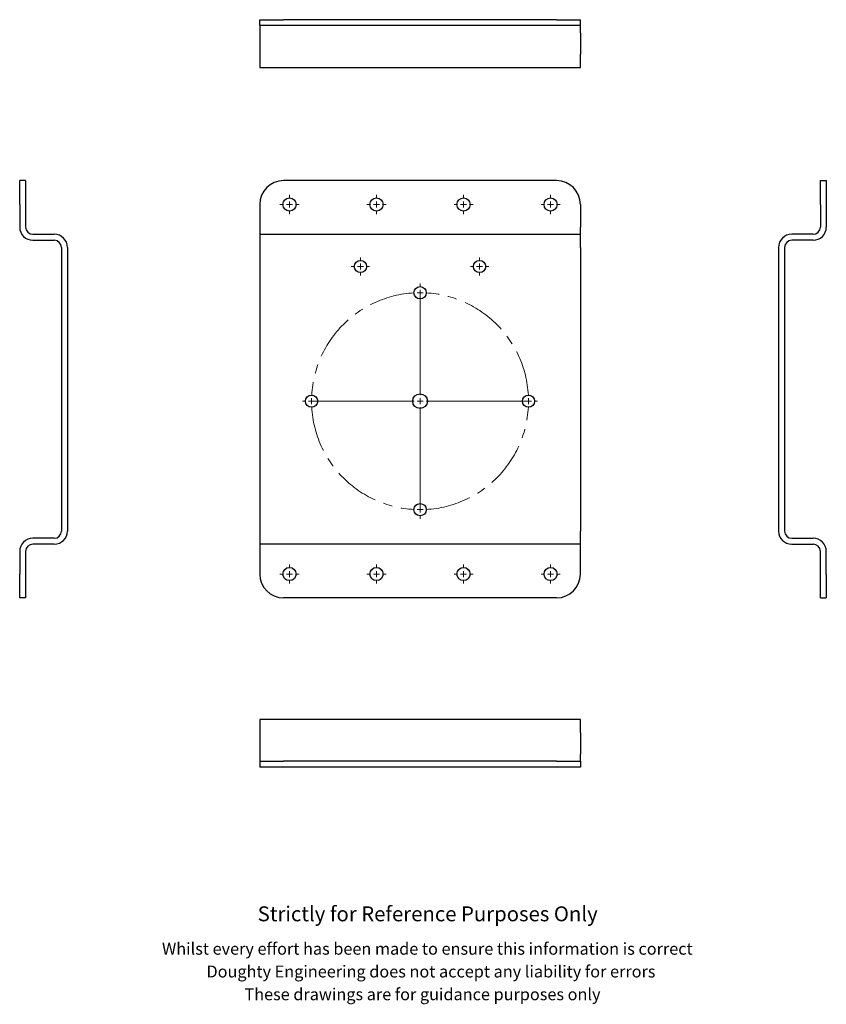
# Model space of a CAD drawing. Units: millimetres. Extents: x 268 to 945, y -33 to 793.
import ezdxf

# ---------------------------------------------------------------- set-up
doc = ezdxf.new("R2010")
doc.units = ezdxf.units.MM
doc.header["$LTSCALE"] = 3
doc.linetypes.add('CENTERX2', pattern=[20.32, 12.7, -2.54, 2.54, -2.54])
doc.styles.get("Standard").update_dxf_attribs({"font": 'arial.ttf'})

# ---------------------------------------------------------------- blocks, each defined once
blk = doc.blocks.new('SW_CENTERMARKSYMBOL_0')
at = {"color": 0, "linetype": 'Continuous', "lineweight": 0}
for p, q in [((-5, 0), (-8, 0)), ((0, 0), (-2.5, 0)), ((0, 5), (0, 8)), ((0, 0), (0, 2.5)), ((0, 0), (0, -2.5)), ((0, 0), (2.5, 0)), ((5, 0), (8, 0)), ((0, -5), (0, -8))]:
    blk.add_line(p, q, dxfattribs=at)
blk = doc.blocks.new('SW_CENTERMARKSYMBOL_1')
at = {"color": 0, "linetype": 'Continuous', "lineweight": 0}
for p, q in [((-5, 0), (-8, 0)), ((0, 0), (-2.5, 0)), ((0, 5), (0, 8)), ((0, 0), (0, 2.5)), ((0, 0), (0, -2.5)), ((0, 0), (2.5, 0)), ((5, 0), (8, 0)), ((0, -5), (0, -8))]:
    blk.add_line(p, q, dxfattribs=at)
blk = doc.blocks.new('SW_CENTERMARKSYMBOL_2')
at = {"color": 0, "linetype": 'Continuous', "lineweight": 0}
for p, q in [((-5, 0), (-8, 0)), ((0, 0), (-2.5, 0)), ((0, 5), (0, 8)), ((0, 0), (0, 2.5)), ((0, 0), (0, -2.5)), ((0, 0), (2.5, 0)), ((5, 0), (8, 0)), ((0, -5), (0, -8))]:
    blk.add_line(p, q, dxfattribs=at)
blk = doc.blocks.new('SW_CENTERMARKSYMBOL_3')
at = {"color": 0, "linetype": 'Continuous', "lineweight": 0}
for p, q in [((-5, 0), (-8, 0)), ((0, 0), (-2.5, 0)), ((0, 5), (0, 8)), ((0, 0), (0, 2.5)), ((0, 0), (0, -2.5)), ((0, 0), (2.5, 0)), ((5, 0), (8, 0)), ((0, -5), (0, -8))]:
    blk.add_line(p, q, dxfattribs=at)
blk = doc.blocks.new('SW_CENTERMARKSYMBOL_4')
at = {"color": 0, "linetype": 'Continuous', "lineweight": 0}
for p, q in [((-5, 0), (-8, 0)), ((0, 0), (-2.5, 0)), ((0, 5), (0, 8)), ((0, 0), (0, 2.5)), ((0, 0), (0, -2.5)), ((0, 0), (2.5, 0)), ((5, 0), (8, 0)), ((0, -5), (0, -8))]:
    blk.add_line(p, q, dxfattribs=at)
blk = doc.blocks.new('SW_CENTERMARKSYMBOL_5')
at = {"color": 0, "linetype": 'Continuous', "lineweight": 0}
for p, q in [((-5, 0), (-8, 0)), ((0, 0), (-2.5, 0)), ((0, 5), (0, 8)), ((0, 0), (0, 2.5)), ((0, 0), (0, -2.5)), ((0, 0), (2.5, 0)), ((5, 0), (8, 0)), ((0, -5), (0, -8))]:
    blk.add_line(p, q, dxfattribs=at)
blk = doc.blocks.new('SW_CENTERMARKSYMBOL_6')
at = {"color": 0, "linetype": 'Continuous', "lineweight": 0}
for p, q in [((-5, 0), (-8, 0)), ((0, 0), (-2.5, 0)), ((0, 5), (0, 8)), ((0, 0), (0, 2.5)), ((0, 0), (0, -2.5)), ((0, 0), (2.5, 0)), ((5, 0), (8, 0)), ((0, -5), (0, -8))]:
    blk.add_line(p, q, dxfattribs=at)
blk = doc.blocks.new('SW_CENTERMARKSYMBOL_7')
at = {"color": 0, "linetype": 'Continuous', "lineweight": 0}
for p, q in [((-5, 0), (-8, 0)), ((0, 0), (-2.5, 0)), ((0, 5), (0, 8)), ((0, 0), (0, 2.5)), ((0, 0), (0, -2.5)), ((0, 0), (2.5, 0)), ((5, 0), (8, 0)), ((0, -5), (0, -8))]:
    blk.add_line(p, q, dxfattribs=at)
blk = doc.blocks.new('SW_CENTERMARKSYMBOL_8')
at = {"color": 0, "linetype": 'Continuous', "lineweight": 0}
for p, q in [((91, 96), (91, 98.65)), ((91, 5), (91, 93.5)), ((91, 91), (91, 93.5)), ((91, 91), (91, 88.5)), ((91, 86), (91, 83.35)), ((-5, 0), (-7.65, 0)), ((0, 0), (-2.5, 0)), ((86, 0), (-2.5, 0)), ((0, 0), (2.5, 0)), ((5, 0), (7.65, 0)), ((91, 0), (88.5, 0)), ((91, 0), (91, 2.5)), ((91, 0), (91, -2.5)), ((91, 0), (93.5, 0)), ((96, 0), (184.5, 0)), ((177, 0), (174.35, 0)), ((182, 0), (179.5, 0)), ((182, 0), (184.5, 0)), ((187, 0), (189.65, 0)), ((91, -5), (91, -93.5)), ((91, -86), (91, -83.35)), ((91, -91), (91, -88.5)), ((91, -91), (91, -93.5)), ((91, -96), (91, -98.65))]:
    blk.add_line(p, q, dxfattribs=at)
at = {"color": 0, "linetype": 'CENTERX2', "lineweight": 0}
for start, end in [(93.14812, 176.85188), (3.14812, 86.85188), (183.14812, 266.85188), (273.14812, 356.85188)]:
    blk.add_arc((91, 0), 91, start, end, dxfattribs=at)
at = {"color": 0, "linetype": 'Continuous', "lineweight": 0}
for start, end in [(90, 91.57406), (88.42594, 90), (178.42594, 180), (0, 1.57406), (358.42594, 0), (180, 181.57406), (268.42594, 270), (270, 271.57406)]:
    blk.add_arc((91, 0), 91, start, end, dxfattribs=at)
blk = doc.blocks.new('SW_CENTERMARKSYMBOL_9')
at = {"color": 0, "linetype": 'Continuous', "lineweight": 0}
for p, q in [((-5, 0), (-7.65, 0)), ((0, 0), (-2.5, 0)), ((0, 5), (0, 7.65)), ((0, 0), (0, 2.5)), ((0, 0), (0, -2.5)), ((0, 0), (2.5, 0)), ((5, 0), (7.65, 0)), ((0, -5), (0, -7.65))]:
    blk.add_line(p, q, dxfattribs=at)
blk = doc.blocks.new('SW_CENTERMARKSYMBOL_10')
at = {"color": 0, "linetype": 'Continuous', "lineweight": 0}
for p, q in [((-5, 0), (-7.65, 0)), ((0, 0), (-2.5, 0)), ((0, 5), (0, 7.65)), ((0, 0), (0, 2.5)), ((0, 0), (0, -2.5)), ((0, 0), (2.5, 0)), ((5, 0), (7.65, 0)), ((0, -5), (0, -7.65))]:
    blk.add_line(p, q, dxfattribs=at)

msp = doc.modelspace()

# ---------------------------------------------------------------- linework, layer by layer
at = {"color": 7, "linetype": 'Continuous', "lineweight": 25}
for p, q in [((469.68, 787.77), (469.68, 792.77)), ((469.68, 792.77), (489.68, 792.77)), ((489.68, 787.77), (469.68, 787.77)), ((469.68, 787.77), (469.68, 781.77)), ((718.68, 792.77), (489.68, 792.77)), ((718.68, 787.77), (489.68, 787.77)), ((718.68, 792.77), (738.68, 792.77)), ((738.68, 787.77), (718.68, 787.77)), ((738.68, 787.77), (738.68, 792.77)), ((738.68, 781.77), (738.68, 787.77)), ((469.68, 781.77), (469.68, 763.77)), ((738.68, 781.77), (738.68, 763.77)), ((469.68, 763.77), (469.68, 752.77)), ((738.68, 752.77), (738.68, 763.77)), ((469.68, 752.77), (738.68, 752.77)), ((273.32, 657.75), (268.32, 657.75)), ((268.32, 637.75), (268.32, 657.75)), ((273.32, 657.75), (273.32, 637.75)), ((718.68, 657.75), (489.68, 657.75)), ((940, 657.75), (945, 657.75)), ((940, 637.75), (940, 657.75)), ((945, 657.75), (945, 637.75)), ((268.32, 637.75), (268.32, 618.75)), ((273.32, 637.75), (273.32, 618.75)), ((469.68, 637.75), (469.68, 618.75)), ((738.68, 637.75), (738.68, 618.75)), ((940, 637.75), (940, 618.75)), ((945, 637.75), (945, 618.75)), ((279.32, 612.75), (297.32, 612.75)), ((469.68, 618.75), (469.68, 612.75)), ((469.68, 612.75), (738.68, 612.75)), ((469.68, 612.75), (469.68, 601.75)), ((738.68, 612.75), (738.68, 618.75)), ((738.68, 601.75), (738.68, 612.75)), ((934, 612.75), (916, 612.75)), ((279.32, 607.75), (297.32, 607.75)), ((934, 607.75), (916, 607.75)), ((303.32, 601.75), (303.32, 363.75)), ((308.32, 601.75), (308.32, 363.75)), ((469.68, 601.75), (469.68, 363.75)), ((738.68, 601.75), (738.68, 363.75)), ((905, 601.75), (905, 363.75)), ((910, 601.75), (910, 363.75)), ((469.68, 363.75), (469.68, 352.75)), ((738.68, 352.75), (738.68, 363.75)), ((297.32, 357.75), (279.32, 357.75)), ((916, 357.75), (934, 357.75)), ((297.32, 352.75), (279.32, 352.75)), ((738.68, 352.75), (469.68, 352.75)), ((469.68, 352.75), (469.68, 346.75)), ((738.68, 346.75), (738.68, 352.75)), ((916, 352.75), (934, 352.75)), ((268.32, 346.75), (268.32, 327.75)), ((273.32, 346.75), (273.32, 327.75)), ((469.68, 346.75), (469.68, 327.75)), ((738.68, 327.75), (738.68, 346.75)), ((940, 327.75), (940, 346.75)), ((945, 327.75), (945, 346.75)), ((268.32, 307.75), (268.32, 327.75)), ((273.32, 327.75), (273.32, 307.75)), ((940, 307.75), (940, 327.75)), ((945, 327.75), (945, 307.75)), ((273.32, 307.75), (268.32, 307.75)), ((718.68, 307.75), (489.68, 307.75)), ((940, 307.75), (945, 307.75)), ((469.68, 205.77), (469.68, 194.77)), ((738.68, 205.77), (469.68, 205.77)), ((738.68, 194.77), (738.68, 205.77)), ((469.68, 194.77), (469.68, 176.77)), ((738.68, 194.77), (738.68, 176.77)), ((469.68, 176.77), (469.68, 170.77)), ((738.68, 170.77), (738.68, 176.77)), ((469.68, 170.77), (469.68, 165.77)), ((469.68, 170.77), (489.68, 170.77)), ((489.68, 165.77), (469.68, 165.77)), ((718.68, 170.77), (489.68, 170.77)), ((718.68, 165.77), (489.68, 165.77)), ((718.68, 170.77), (738.68, 170.77)), ((738.68, 165.77), (718.68, 165.77)), ((738.68, 170.77), (738.68, 165.77))]:
    msp.add_line(p, q, dxfattribs=at)
for centre, radius in [((494.68, 637.75), 5.5), ((567.68, 637.75), 5.5), ((640.68, 637.75), 5.5), ((713.68, 637.75), 5.5), ((554.18, 585.75), 5.15), ((654.18, 585.75), 5.15), ((604.18, 563.75), 5.15), ((513.18, 472.75), 5.15), ((604.18, 472.75), 6.15), ((695.18, 472.75), 5.15), ((604.18, 381.75), 5.15), ((494.68, 327.75), 5.5), ((567.68, 327.75), 5.5), ((640.68, 327.75), 5.5), ((713.68, 327.75), 5.5)]:
    msp.add_circle(centre, radius, dxfattribs=at)
for centre, radius, start, end in [((489.68, 637.75), 20, 90, 180), ((718.68, 637.75), 20, 0, 90), ((279.32, 618.75), 11, 180, 270), ((279.32, 618.75), 6, 180, 270), ((297.32, 601.75), 11, 0, 90), ((916, 601.75), 11, 90, 180), ((934, 618.75), 6, 270, 360), ((934, 618.75), 11, 270, 0), ((297.32, 601.75), 6, 360, 90), ((916, 601.75), 6, 90, 180), ((297.32, 363.75), 11, 270, 0), ((297.32, 363.75), 6, 270, 0), ((916, 363.75), 11, 180, 270), ((916, 363.75), 6, 180, 270), ((279.32, 346.75), 11, 90, 180), ((934, 346.75), 11, 0, 90), ((279.32, 346.75), 6, 90, 180), ((934, 346.75), 6, 0, 90), ((489.68, 327.75), 20, 180, 270), ((718.68, 327.75), 20, 270, 0)]:
    msp.add_arc(centre, radius, start, end, dxfattribs=at)

# ---------------------------------------------------------------- block references
at = {"color": 7, "linetype": 'Continuous', "lineweight": 0}
for name, p in [('SW_CENTERMARKSYMBOL_4', (494.68, 637.75)), ('SW_CENTERMARKSYMBOL_5', (567.68, 637.75)), ('SW_CENTERMARKSYMBOL_7', (640.68, 637.75)), ('SW_CENTERMARKSYMBOL_6', (713.68, 637.75)), ('SW_CENTERMARKSYMBOL_9', (554.18, 585.75)), ('SW_CENTERMARKSYMBOL_10', (654.18, 585.75)), ('SW_CENTERMARKSYMBOL_8', (513.18, 472.75)), ('SW_CENTERMARKSYMBOL_3', (494.68, 327.75)), ('SW_CENTERMARKSYMBOL_2', (567.68, 327.75)), ('SW_CENTERMARKSYMBOL_0', (640.68, 327.75)), ('SW_CENTERMARKSYMBOL_1', (713.68, 327.75))]:
    msp.add_blockref(name, p, dxfattribs=at)

# ---------------------------------------------------------------- texts
for s, height, p in [('Strictly for Reference Purposes Only', 12.5, (467.97, 36.45)), ('Whilst every effort has been made to ensure this information is correct ', 10, (387.71, 8.41)), ('Doughty Engineering does not accept any liability for errors', 10, (425.02, -10.69)), ('These drawings are for guidance purposes only', 10, (456.87, -29.79))]:
    msp.add_text(s, height=height).set_placement(p)

doc.saveas('drawing.dxf')
